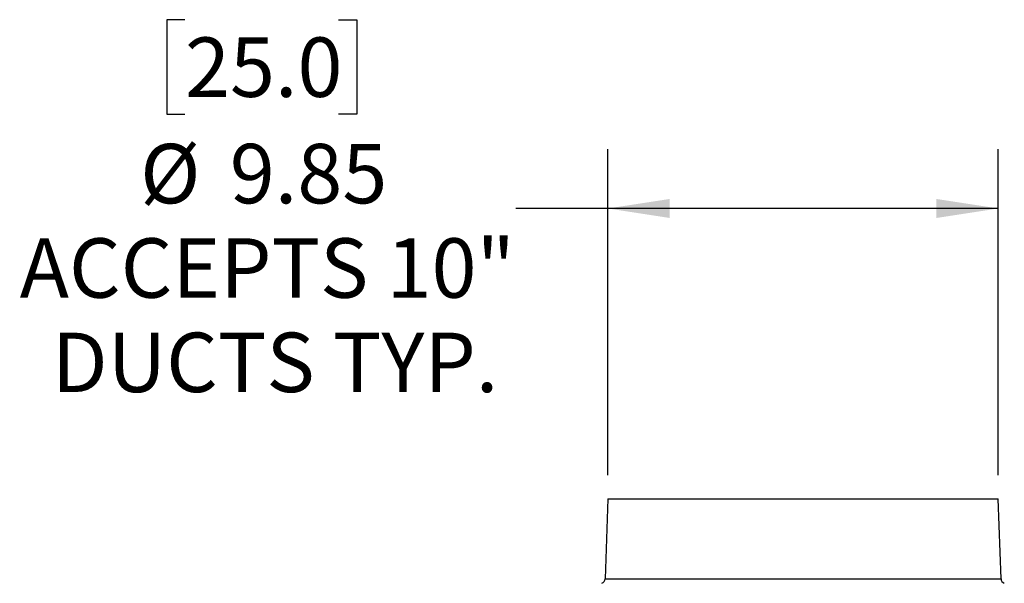
# Model space of a CAD drawing. Units: inches. Extents: x 0.4 to 16.6, y 0.2 to 10.8.
# Drawn here: x 8.7 to 10.8, y 5.6 to 6.8 of the extents above; entities that cross this region are included whole.
import ezdxf

# ---------------------------------------------------------------- set-up
doc = ezdxf.new("R2010")
doc.units = ezdxf.units.IN
doc.header["$MEASUREMENT"] = 0
doc.layers.add('SLD-0', color=179, linetype='Continuous')
doc.styles.add('SLDTEXTSTYLE0', font='TXT', dxfattribs={"width": 0.75})
doc.dimstyles.new('SLDDIMSTYLE0', dxfattribs={"dimtxt": 0.125, "dimasz": 0.13, "dimexe": 0, "dimexo": 0.0625, "dimgap": 0.03125, "dimtad": 0, "dimtih": 1, "dimtoh": 1, "dimlfac": 12, "dimrnd": 1e-09, "dimzin": 12, "dimdsep": 46, "dimtxsty": 'SLDTEXTSTYLE0', "dimsah": 1, "dimcen": 0.09, "dimadec": 0, "dimazin": 3, "dimtfac": 1, "dimtofl": 0, "dimtmove": 0, "dimatfit": 3, "dimfxl": 0, "dimfrac": 2, "dimtolj": 1, "dimtzin": 12, "dimarcsym": 0})

# ---------------------------------------------------------------- blocks, each defined once
blk = doc.blocks.new('_D_15')
at = {"layer": 'SLD-0'}
for p, q in [((9.0485, 6.7657), (9.0104, 6.7657)), ((9.0104, 6.7657), (9.0104, 6.5673)), ((9.3718, 6.7657), (9.4099, 6.7657)), ((9.4099, 6.7657), (9.4099, 6.5673)), ((9.0104, 6.5673), (9.0485, 6.5673)), ((9.4099, 6.5673), (9.3718, 6.5673)), ((9.9382, 5.8082), (9.9382, 6.4938)), ((10.7593, 5.8082), (10.7593, 6.4938)), ((9.9382, 6.3688), (9.7448, 6.3688)), ((10.7593, 6.3688), (9.9382, 6.3688))]:
    blk.add_line(p, q, dxfattribs=at)
for points in [[(9.9382, 6.3688), (10.0682, 6.3488), (10.0682, 6.3888)], [(10.7593, 6.3688), (10.6293, 6.3888), (10.6293, 6.3488)]]:
    blk.add_solid(points, dxfattribs=at)
at = {"layer": 'SLD-0', "char_height": 0.125, "attachment_point": 1, "style": 'SLDTEXTSTYLE0'}
for s, insert in [('25.0', (9.0485, 6.7284)), ('%%c', (8.9542, 6.5046)), ('9.85', (9.1428, 6.5046)), ('ACCEPTS 10"', (8.7009, 6.3061)), ('DUCTS TYP.', (8.7686, 6.1077))]:
    blk.add_mtext(s, dxfattribs=dict(at, insert=insert))

msp = doc.modelspace()

# ---------------------------------------------------------------- linework, layer by layer
at = {"color": 7, "linetype": 'Continuous', "lineweight": 25}
for p, q in [((9.93822, 5.75818), (9.93235, 5.59011)), ((9.93822, 5.75818), (10.75932, 5.75818)), ((10.76519, 5.59011), (10.75932, 5.75818))]:
    msp.add_line(p, q, dxfattribs=at)
at = {"color": 8, "linetype": 'Continuous', "lineweight": 25}
msp.add_line((9.93235, 5.59011), (10.76519, 5.59011), dxfattribs=at)
at = {"color": 7, "linetype": 'Continuous', "lineweight": 25}
for centre, start, end in [((9.92194, 5.59047), 289.87675, 358), ((10.7756, 5.59047), 182, 250.12325)]:
    msp.add_arc(centre, 0.01042, start, end, dxfattribs=at)

# ---------------------------------------------------------------- dimensions: what is measured, and where the dimension line sits
at = {"layer": 'SLD-0'}
dim = msp.add_linear_dim(base=(10.75932, 6.36883), p1=(9.93822, 5.75818), p2=(10.75932, 5.75818), text='%%c<>\\PACCEPTS 10"\\PDUCTS TYP.', dimstyle='SLDDIMSTYLE0', dxfattribs=at)
dim.commit()
dim.dimension.update_dxf_attribs({"geometry": '_D_15', "text_midpoint": (9.21014, 6.36883), "dimtype": 160})

doc.saveas('drawing.dxf')
